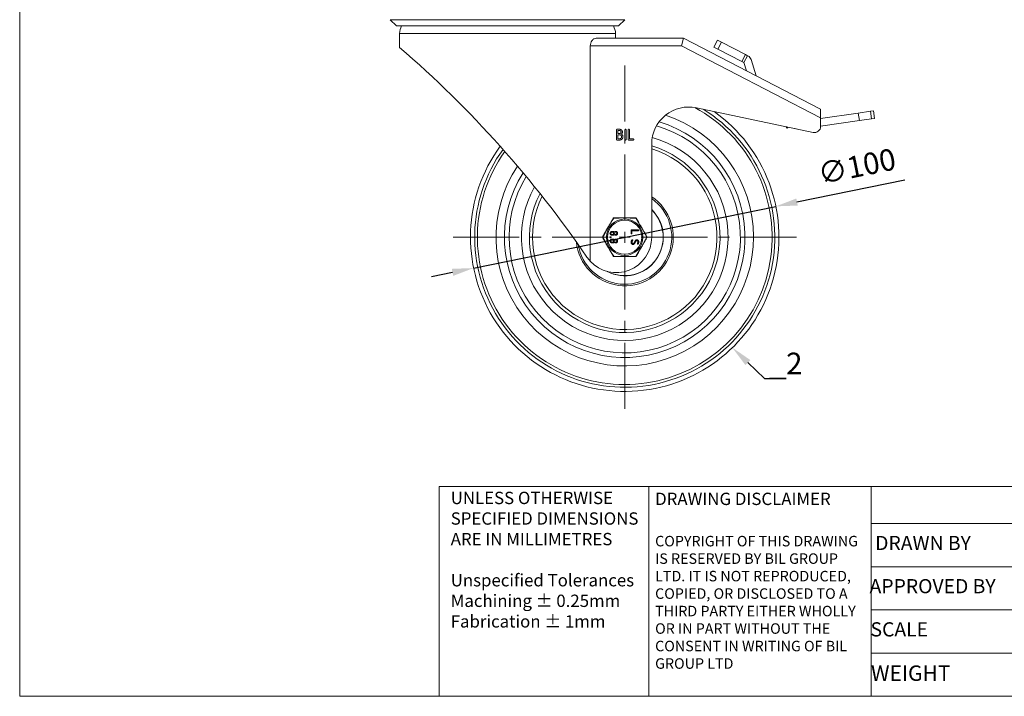
# Model space of a CAD drawing. Units: millimetres. Extents: x 10 to 287, y 10 to 200.
# Drawn here: x 10 to 170, y 10 to 120 of the extents above; entities that cross this region are included whole.
import ezdxf
from ezdxf import colors
from ezdxf.entities.mleader import LeaderData, LeaderLine
from ezdxf.math import Vec2, Vec3

# ---------------------------------------------------------------- set-up
doc = ezdxf.new("R2010")
doc.units = ezdxf.units.MM
doc.header["$LTSCALE"] = 0.75
doc.linetypes.add('CENTER2', pattern=[28.575, 19.05, -3.175, 3.175, -3.175])
for name, color, linetype, lineweight in [('FD_Dimensions', 7, 'Continuous', 13), ('Leaders', 7, 'Continuous', 13), ('Smart Centers', 7, 'CENTER2', 13), ('TITLEBLOCK', 7, 'Continuous', 18), ('Visible', 7, 'Continuous', 13), ('Visible Narrow', 7, 'Continuous', 13)]:
    doc.layers.add(name, color=color, linetype=linetype, lineweight=lineweight)
doc.styles.add('FusionTitle', font='arial.ttf')
doc.styles.get("Standard").update_dxf_attribs({"font": 'arial.ttf'})
doc.dimstyles.new('Dim-ISO-25', dxfattribs={"dimtxt": 3.5, "dimasz": 3.5, "dimexe": 2.1, "dimexo": 3, "dimgap": 1.4, "dimtad": 1, "dimdec": 4, "dimdsep": 46, "dimtxsty": 'Standard', "dimcen": 0, "dimadec": 4, "dimazin": 2, "dimtp": 0.1, "dimtm": 0.1, "dimtfac": 1, "dimtdec": 4, "dimtmove": 0, "dimatfit": 3, "dimfxl": 1, "dimarcsym": 0})

# ---------------------------------------------------------------- blocks, each defined once
blk = doc.blocks.new('BIL C&W DRAWING SHEET')
at = {"layer": 'TITLEBLOCK', "lineweight": 13}
for p, q in [((-209, 34), (-175, 34)), ((-175, 34), (-175, 0)), ((-175, 34), (-139, 34)), ((-77, 28), (-139, 28)), ((-77, 21), (-139, 21)), ((-77, 14), (-139, 14)), ((-77, 7), (-139, 7)), ((-139, 0), (-116, 0)), ((-209, 0), (-175, 0))]:
    blk.add_line(p, q, dxfattribs=at)
for points in [[(-277, 190), (0, 190), (0, 0), (-277, 0)], [(0, 0), (-209, 0), (-209, 34), (0, 34)], [(-209, 0), (-209, 0), (-209, 34), (-209, 34)], [(-209, 34), (-209, 34), (-209, 0), (-209, 0)], [(-175, 0), (-139, 0), (-139, 34), (-175, 34)], [(-139, 0), (-77, 0), (-77, 34), (-139, 34)], [(-77, 0), (-139, 0), (-139, 34), (-77, 34)], [(-77, 0), (-139, 0), (-139, 0), (-77, 0)]]:
    blk.add_lwpolyline(points, close=True, dxfattribs=at)
at = {"layer": 'TITLEBLOCK', "lineweight": 35, "attachment_point": 1, "style": 'FusionTitle'}
for s, width, heights, insert, char_height in [('UNLESS OTHERWISE SPECIFIED DIMENSIONS ARE IN MILLIMETRES\\P\\PUnspecified Tolerances\\PMachining %%P 0.25mm\\PFabrication %%P 1mm', 31, [34], (-207.13, 33.15), 2), ('DRAWING DISCLAIMER', 35, [0], (-174, 33), 2), ('COPYRIGHT OF THIS DRAWING IS RESERVED BY BIL GROUP LTD. IT IS NOT REPRODUCED, COPIED, OR DISCLOSED TO A THIRD PARTY EITHER WHOLLY OR IN PART WITHOUT THE CONSENT IN WRITING OF BIL GROUP LTD', 33, [0], (-174, 26), 1.7), ('{\\f8514oem|b0|i0|c0|p0; \\H1.04545x;DRAWN BY}', 23, [0], (-139, 26), 2.2), (' {\\f8514oem|b0|i0|c0|p0;\\H0.92x;APPROVED BY}', 26, [4.81], (-140, 19), 2.5), (' {\\f8514oem|b0|i0|c0|p0;\\H0.76667x;SCALE}', 23, [0], (-140, 12), 3), ('{\\f8514oem|b0|i0|c0|p0;WEIGHT}', 23, [0], (-139, 5), 2.5)]:
    blk.add_mtext_dynamic_manual_height_columns(s, width=width, gutter_width=17.5, heights=heights, dxfattribs=dict(at, insert=insert, char_height=char_height))
blk = doc.blocks.new('*U5')
at = {"layer": 'Smart Centers', "color": 0, "ltscale": 0.75, "transparency": 16777216}
for p, q in [((0, 2.68), (0, 27.82)), ((-27.82, 0), (-2.68, 0)), ((2.68, 0), (27.82, 0)), ((0, -27.82), (0, -2.68))]:
    blk.add_line(p, q, dxfattribs=at)
at = {"layer": 'Smart Centers', "color": 0, "linetype": 'Continuous', "ltscale": 0.75, "transparency": 16777216}
for p, q in [((-0.89, 0), (0.89, 0)), ((0, -0.89), (0, 0.89))]:
    blk.add_line(p, q, dxfattribs=at)
blk = doc.blocks.new('*D22')
at = {"layer": 'Defpoints', "color": 0, "transparency": 16777216}
for p in [(132.57, 89.41), (83.58, 79.41)]:
    blk.add_point(p, dxfattribs=at)
at = {"layer": 'FD_Dimensions', "color": 0, "lineweight": -2, "transparency": 16777216}
for p, q in [((153.47, 93.68), (136, 90.11)), ((83.58, 79.41), (132.57, 89.41)), ((80.15, 78.71), (76.73, 78.01))]:
    blk.add_line(p, q, dxfattribs=at)
at = {"layer": 'FD_Dimensions', "color": 0, "transparency": 16777216}
for points in [[(135.89, 90.68), (136.12, 89.54), (132.57, 89.41)], [(80.04, 79.28), (80.27, 78.14), (83.58, 79.41)]]:
    blk.add_solid(points, dxfattribs=at)
at = {"layer": 'FD_Dimensions', "color": 0, "transparency": 16777216, "insert": (145.79, 95.46), "char_height": 3.5, "attachment_point": 5, "rotation": 11.54}
blk.add_mtext('∅100', dxfattribs=at)

msp = doc.modelspace()

# ---------------------------------------------------------------- linework, layer by layer
at = {"layer": 'Visible', "extrusion": (0, 1, 0)}
for p, q in [((70.078177, 119.661489), (108.078177, 119.661489)), ((71.078177, 118.661489), (70.078177, 119.661489)), ((71.078177, 118.661489), (107.078177, 118.661489)), ((107.078177, 118.661489), (108.078177, 119.661489)), ((71.578177, 117.411489), (71.578177, 115.161489)), ((117.578177, 116.661489), (103.439583, 116.661489)), ((106.578177, 117.411489), (106.578177, 116.661489)), ((117.578177, 116.661489), (117.274241, 115.411489)), ((139.828177, 105.161489), (117.578177, 116.661489)), ((102.482933, 80.506102), (102.482933, 115.411489)), ((123.094106, 116.343322), (122.520167, 115.232874)), ((123.186435, 114.888511), (122.520167, 115.232874)), ((123.094106, 116.343322), (123.760375, 115.998958)), ((123.760375, 115.998958), (127.631158, 113.998329)), ((127.057218, 112.887881), (123.186435, 114.888511)), ((127.390353, 112.7157), (127.964292, 113.826147)), ((127.631158, 113.998329), (127.964292, 113.826147)), ((127.964292, 113.826147), (128.056284, 113.7786)), ((127.390353, 112.7157), (127.057218, 112.887881)), ((127.819559, 111.36819), (127.390353, 112.7157)), ((128.549966, 113.193737), (129.389969, 110.556517)), ((138.622166, 101.393466), (119.689239, 105.379345)), ((139.828177, 105.161489), (139.828177, 103.754399)), ((139.828177, 103.661489), (145.937116, 104.534195)), ((139.828177, 103.754399), (139.828177, 102.372015)), ((145.937116, 104.534195), (147.901675, 104.814846)), ((147.901675, 104.814846), (148.403177, 104.886489)), ((148.403177, 104.886489), (148.578177, 103.661489)), ((134.427262, 102.075966), (134.178176, 102.329042)), ((134.595194, 102.241249), (134.427262, 102.075966)), ((146.113893, 103.296758), (139.828177, 102.398798)), ((148.078452, 103.577409), (146.113893, 103.296758)), ((148.578177, 103.648798), (148.078452, 103.577409)), ((148.578177, 103.661489), (148.578177, 103.648798)), ((106.720586, 100.26094), (106.720586, 101.795232)), ((106.829309, 101.903086), (107.255508, 101.903086)), ((107.255508, 101.687406), (106.938005, 101.687406)), ((106.938005, 101.687406), (106.938005, 101.221163)), ((106.938005, 101.221163), (107.255508, 101.221163)), ((107.255508, 101.005483), (106.938005, 101.005483)), ((106.938005, 101.005483), (106.938005, 100.368766)), ((108.113284, 100.26094), (108.113284, 101.795232)), ((108.330703, 101.795232), (108.330703, 100.26094)), ((108.636632, 100.26094), (108.636632, 101.795232)), ((108.854051, 101.795232), (108.854051, 100.368766)), ((107.255508, 100.153086), (106.829309, 100.153086)), ((106.938005, 100.368766), (107.255508, 100.368766)), ((109.427251, 100.153086), (108.745355, 100.153086)), ((108.854051, 100.368766), (109.450723, 100.368766)), ((109.450723, 100.368766), (109.438987, 100.357465)), ((112.453177, 99.508046), (112.453177, 84.411489)), ((106.106691, 84.871269), (105.984923, 84.871269)), ((105.984924, 85.358357), (106.106691, 85.358357)), ((105.984924, 85.203058), (106.106691, 85.203058)), ((106.106691, 84.71597), (105.984924, 84.71597)), ((106.332566, 85.265756), (106.350117, 85.246004)), ((106.367651, 84.808824), (106.350112, 84.82857)), ((109.099522, 85.042015), (109.099522, 85.529083)), ((109.176561, 85.606743), (110.272484, 85.606743)), ((109.25358, 85.025249), (109.245507, 85.033632)), ((110.272484, 85.451443), (109.25358, 85.451443)), ((109.25358, 85.451443), (109.25358, 85.025249)), ((105.741389, 84.487766), (105.802263, 84.487766)), ((105.802263, 84.332467), (105.741389, 84.332467)), ((106.106691, 83.626858), (105.984923, 83.626858)), ((105.984924, 84.113946), (106.106691, 84.113946)), ((105.984924, 83.958647), (106.106691, 83.958647)), ((106.106691, 83.471559), (105.984924, 83.471559)), ((106.332566, 84.021345), (106.350117, 84.001593)), ((106.367651, 83.564412), (106.350112, 83.584159)), ((109.567127, 83.468435), (109.77354, 83.822927)), ((109.879899, 83.742532), (109.707795, 83.412897))]:
    msp.add_line(p, q, dxfattribs=at)
at = {"layer": 'Visible', "extrusion": (1.22465e-16, 0, -1)}
for centre in [(-106.594394, 85.037159), (-106.594394, 83.792748)]:
    msp.add_circle(centre, 0.1659, dxfattribs=at)
for centre, radius, start, end in [((-74.078177, 117.411489), 2.5, 0, 30), ((-104.078177, 117.411489), 2.5, 150, 180), ((42.358852, -17.22403), 174.664169, 130.71679128, 145.70823835), ((-127.597133, 112.890242), 1, 117.33235949, 162.33235949), ((-108.078177, 84.411489), 25, 125.48279986, 36.13294536), ((-108.078177, 84.411489), 19.5, 106.59282978, 32.36513206), ((-108.078177, 84.411489), 18.75, 105.91571238, 31.62558382), ((-108.078177, 84.411489), 18.75, 105.91571238, 31.62558382), ((-138.828177, 102.372015), 1, 180, 281.88865804), ((-108.078177, 84.411489), 16.75, 105.46727383, 29.24309097), ((-136.295138, 103.914384), 2, 275.46705645, 288.31025963), ((-108.078177, 84.411489), 7.625, 125.01357438, 350.84001062), ((-108.078177, 84.411489), 6.25, 134.427004, 297.32846107), ((-108.078177, 84.411489), 6.225, 134.65298799, 296.27732188), ((-106.331692, 87.436489), 0.125, 30.0064343, 89.99421853), ((-109.824661, 87.436489), 0.125, 90.00578064, 149.9996262), ((-105.985255, 85.037164), 0.321194, 270.05906836, 89.94093164), ((-105.984175, 85.037164), 0.165896, 269.7414542, 90.25862357), ((-106.108993, 85.04219), 0.316175, 89.58285211, 135.00103501), ((-106.107322, 85.037164), 0.165896, 89.78184413, 270.21822149), ((-106.107954, 85.034056), 0.318089, 225.06913647, 270.22753689), ((-106.593477, 85.037289), 0.321238, 45.32319846, 314.66706771), ((-104.585207, 84.411489), 0.125, 330.00057482, 29.99373608), ((-105.985255, 83.792752), 0.321194, 270.05906836, 89.94093164), ((-105.984175, 83.792752), 0.165896, 269.7414542, 90.25862357), ((-106.108993, 83.797779), 0.316175, 89.58285211, 135.00103501), ((-106.107322, 83.792752), 0.165896, 89.78184413, 270.21822149), ((-106.107954, 83.789645), 0.318089, 225.06913647, 270.22753689), ((-106.593477, 83.792878), 0.321238, 45.32319846, 314.66706771), ((-111.571146, 84.411489), 0.125, 150.00057482, 209.99373608), ((-106.703177, 84.411489), 5.75, 317.21901985, 325.84241834), ((-106.331692, 81.386489), 0.125, 270.00578064, 329.9996262), ((-109.824661, 81.386489), 0.125, 210.0064343, 269.99421853)]:
    msp.add_arc(centre, radius, start, end, dxfattribs=at)
at = {"layer": 'Visible'}
for centre, radius, start, end in [((118.453177, 99.508046), 6, 78.11134196, 180), ((108.151978, 83.210343), 2.421856, 138.07348859, 138.6971305), ((104.363736, 87.026521), 2.667574, 318.12816037, 318.69426645), ((106.703177, 84.411489), 5.75, 222.78098015, 0), ((108.151978, 81.965931), 2.421856, 138.07348859, 138.6971305), ((104.363736, 85.782109), 2.667574, 318.12816037, 318.69426645)]:
    msp.add_arc(centre, radius, start, end, dxfattribs=at)
for points, degree, knots in [([(102.482933, 115.411489), (102.482933, 115.568029), (102.509316, 115.730824), (102.606473, 116.023247), (102.676743, 116.153158), (102.845212, 116.38386), (102.960493, 116.489179), (103.200991, 116.628061), (103.326134, 116.661489), (103.439583, 116.661489)], 3, [0, 0, 0, 0, 0.09392382908, 0.09392382908, 0.18784765817, 0.18784765817, 0.30696917506, 0.30696917506, 0.42609069195, 0.42609069195, 0.42609069195, 0.42609069195]), ([(107.255508, 101.903086), (107.348392, 101.903086), (107.51327, 101.832397), (107.634734, 101.710933), (107.705179, 101.546599), (107.705179, 101.346866), (107.615255, 101.167046), (107.546631, 101.125643)], 2, [0, 0, 0, 1, 2, 3, 4, 5.1636256622, 6.3272513243, 6.3272513243, 6.3272513243]), ([(107.255508, 101.221163), (107.303675, 101.221163), (107.387676, 101.257812), (107.450459, 101.320595), (107.487733, 101.406036), (107.487733, 101.50218), (107.450432, 101.587621), (107.387703, 101.65035), (107.30286, 101.687406), (107.255508, 101.687406)], 2, [0, 0, 0, 1, 2, 3, 4, 4.9926801802, 5.9853603604, 6.9780405405, 7.9707207207, 7.9707207207, 7.9707207207]), ([(107.546631, 101.125643), (107.651659, 101.07101), (107.790402, 100.830798), (107.790402, 100.577356), (107.706347, 100.382377), (107.56103, 100.23706), (107.366295, 100.153086), (107.255508, 100.153086)], 2, [0, 0, 0, 1, 2, 2.764183056, 3.528366112, 4.2925491679, 5.0567322239, 5.0567322239, 5.0567322239]), ([(107.255508, 100.368766), (107.320682, 100.368766), (107.435436, 100.41908), (107.522072, 100.505716), (107.572983, 100.621828), (107.572983, 100.752041), (107.522072, 100.86818), (107.435409, 100.954843), (107.319867, 101.005483), (107.255508, 101.005483)], 2, [0, 0, 0, 1, 2, 3, 4, 4.9937603993, 5.9875207987, 6.981281198, 7.9750415973, 7.9750415973, 7.9750415973]), ([(108.636632, 101.795232), (108.636632, 101.84033), (108.699388, 101.903086), (108.790969, 101.903086), (108.854051, 101.839977), (108.854051, 101.795232)], 2, [0, 0, 0, 1, 2, 2.9923167849, 3.9846335697, 3.9846335697, 3.9846335697]), ([(108.330703, 100.26094), (108.330703, 100.215842), (108.267974, 100.153086), (108.175687, 100.153086), (108.113284, 100.215489), (108.113284, 100.26094)], 2, [0, 0, 0, 1, 2, 3.0076832151, 4.0153664303, 4.0153664303, 4.0153664303]), ([(109.438987, 100.357465), (109.472864, 100.368766), (109.535974, 100.305657), (109.535974, 100.215842), (109.473218, 100.153086), (109.427251, 100.153086)], 2, [0, 0, 0, 1, 2, 3.0085054678, 4.0170109356, 4.0170109356, 4.0170109356]), ([(106.223444, 87.498998), (106.220211, 87.493399), (106.216974, 87.487792), (106.213735, 87.482181), (106.16776, 87.402551), (106.121262, 87.322014), (106.074229, 87.24055), (106.008357, 87.126457), (105.941445, 87.010561), (105.873395, 86.892695), (105.823154, 86.805675), (105.772193, 86.717409), (105.72072, 86.628255), (105.684551, 86.565607), (105.648145, 86.502552), (105.611565, 86.439192), (105.57154, 86.369868), (105.531269, 86.300115), (105.490835, 86.230082), (105.46107, 86.178528), (105.431227, 86.126838), (105.401361, 86.075108), (105.382694, 86.042777), (105.364022, 86.010436), (105.34536, 85.978112), (105.296838, 85.89407), (105.248254, 85.80992), (105.199918, 85.726199), (105.196689, 85.720606), (105.19346, 85.715014), (105.190233, 85.709424), (105.154817, 85.648082), (105.119545, 85.586988), (105.084447, 85.526198), (105.046151, 85.459868), (105.008066, 85.393903), (104.970239, 85.328384), (104.952197, 85.297133), (104.934219, 85.265994), (104.916311, 85.234977), (104.814076, 85.057901), (104.714556, 84.885527), (104.61726, 84.717007), (104.609669, 84.703858), (104.602091, 84.690733), (104.594527, 84.677631), (104.554956, 84.609092), (104.515763, 84.541208), (104.476951, 84.473983)], 3, [-0.0082006991357, -0.0082006991357, -0.0082006991357, -0.0082006991357, -0.0081575582835, -0.0081575582835, -0.0081575582835, -0.007545351492, -0.007545351492, -0.007545351492, -0.0066879338014, -0.0066879338014, -0.0066879338014, -0.0060549116911, -0.0060549116911, -0.0060549116911, -0.005610089171, -0.005610089171, -0.005610089171, -0.0051233868155, -0.0051233868155, -0.0051233868155, -0.0047651112109, -0.0047651112109, -0.0047651112109, -0.0045411837683, -0.0045411837683, -0.0045411837683, -0.0039589807211, -0.0039589807211, -0.0039589807211, -0.0039200826952, -0.0039200826952, -0.0039200826952, -0.0034932182833, -0.0034932182833, -0.0034932182833, -0.0030274558455, -0.0030274558455, -0.0030274558455, -0.0028053001345, -0.0028053001345, -0.0028053001345, -0.0015370160447, -0.0015370160447, -0.0015370160447, -0.0014380577419, -0.0014380577419, -0.0014380577419, -0.0009203715077, -0.0009203715077, -0.0009203715077, -0.0009203715077]), ([(109.824671, 87.561489), (109.814623, 87.561489), (109.804559, 87.561489), (109.794482, 87.561489), (109.691674, 87.561489), (109.587546, 87.561489), (109.482059, 87.561489), (109.363789, 87.561489), (109.243816, 87.561489), (109.121921, 87.561489), (109.016107, 87.561489), (108.908773, 87.561489), (108.800331, 87.561489), (108.727404, 87.561489), (108.654033, 87.561489), (108.580286, 87.561489), (108.553153, 87.561489), (108.525962, 87.561489), (108.498733, 87.561489), (108.48896, 87.561489), (108.479178, 87.561489), (108.469391, 87.561489), (108.432336, 87.561489), (108.395197, 87.561489), (108.35798, 87.561489), (108.31146, 87.561489), (108.264837, 87.561489), (108.21818, 87.561489), (108.171523, 87.561489), (108.124832, 87.561489), (108.078177, 87.561489), (108.031521, 87.561489), (107.98483, 87.561489), (107.938173, 87.561489), (107.891516, 87.561489), (107.844893, 87.561489), (107.798373, 87.561489), (107.761156, 87.561489), (107.724017, 87.561489), (107.686962, 87.561489), (107.677175, 87.561489), (107.667394, 87.561489), (107.65762, 87.561489), (107.63964, 87.561489), (107.621678, 87.561489), (107.603739, 87.561489), (107.520669, 87.561489), (107.438065, 87.561489), (107.356022, 87.561489), (107.24758, 87.561489), (107.140246, 87.561489), (107.034432, 87.561489), (106.912537, 87.561489), (106.792564, 87.561489), (106.674294, 87.561489), (106.603969, 87.561489), (106.53425, 87.561489), (106.465122, 87.561489), (106.430559, 87.561489), (106.396141, 87.561489), (106.361872, 87.561489), (106.351794, 87.561489), (106.341731, 87.561489), (106.331683, 87.561489)], 3, [-0.0080072676914, -0.0080072676914, -0.0080072676914, -0.0080072676914, -0.0079401926076, -0.0079401926076, -0.0079401926076, -0.0072558833791, -0.0072558833791, -0.0072558833791, -0.0064886452749, -0.0064886452749, -0.0064886452749, -0.0058226224647, -0.0058226224647, -0.0058226224647, -0.0053747284289, -0.0053747284289, -0.0053747284289, -0.0052099343605, -0.0052099343605, -0.0052099343605, -0.0051507814111, -0.0051507814111, -0.0051507814111, -0.0049268343932, -0.0049268343932, -0.0049268343932, -0.0046469006208, -0.0046469006208, -0.0046469006208, -0.0043669668485, -0.0043669668485, -0.0043669668485, -0.0040870330762, -0.0040870330762, -0.0040870330762, -0.0038070993038, -0.0038070993038, -0.0038070993038, -0.003583152286, -0.003583152286, -0.003583152286, -0.0035240011246, -0.0035240011246, -0.0035240011246, -0.0034151920225, -0.0034151920225, -0.0034151920225, -0.0029113112323, -0.0029113112323, -0.0029113112323, -0.0022452884266, -0.0022452884266, -0.0022452884266, -0.001478050318, -0.001478050318, -0.001478050318, -0.0010218441708, -0.0010218441708, -0.0010218441708, -0.0007937410972, -0.0007937410972, -0.0007937410972, -0.0007266660271, -0.0007266660271, -0.0007266660271, -0.0007266660271]), ([(111.6794, 84.473987), (111.640586, 84.541215), (111.601397, 84.609093), (111.561826, 84.677631), (111.554262, 84.690733), (111.546684, 84.703858), (111.539093, 84.717007), (111.441797, 84.885527), (111.342277, 85.057901), (111.240042, 85.234977), (111.222134, 85.265994), (111.204156, 85.297133), (111.186114, 85.328384), (111.148287, 85.393903), (111.110202, 85.459868), (111.071906, 85.526198), (111.036809, 85.586988), (111.001536, 85.648082), (110.96612, 85.709424), (110.962893, 85.715014), (110.959664, 85.720606), (110.956435, 85.726199), (110.908099, 85.80992), (110.859515, 85.89407), (110.810993, 85.978112), (110.792331, 86.010436), (110.773659, 86.042777), (110.754992, 86.075108), (110.725126, 86.126838), (110.695283, 86.178528), (110.665518, 86.230082), (110.625084, 86.300115), (110.584813, 86.369868), (110.544788, 86.439192), (110.508208, 86.502552), (110.471802, 86.565607), (110.435633, 86.628255), (110.38416, 86.717409), (110.333199, 86.805675), (110.282958, 86.892695), (110.214908, 87.010561), (110.147996, 87.126457), (110.082124, 87.24055), (110.050769, 87.294859), (110.019653, 87.348753), (109.988772, 87.402241), (109.970066, 87.43464), (109.951449, 87.466886), (109.932913, 87.498991)], 3, [-0.0081620035956, -0.0081620035956, -0.0081620035956, -0.0081620035956, -0.0076443101505, -0.0076443101505, -0.0076443101505, -0.0075453515388, -0.0075453515388, -0.0075453515388, -0.0062770674001, -0.0062770674001, -0.0062770674001, -0.0060549117286, -0.0060549117286, -0.0060549117286, -0.005589149288, -0.005589149288, -0.005589149288, -0.0051622848554, -0.0051622848554, -0.0051622848554, -0.0051233868473, -0.0051233868473, -0.0051233868473, -0.0045411837965, -0.0045411837965, -0.0045411837965, -0.0043172563298, -0.0043172563298, -0.0043172563298, -0.0039589807457, -0.0039589807457, -0.0039589807457, -0.0034722783873, -0.0034722783873, -0.0034722783873, -0.0030274558643, -0.0030274558643, -0.0030274558643, -0.0023944336246, -0.0023944336246, -0.0023944336246, -0.0015370160542, -0.0015370160542, -0.0015370160542, -0.0011288782241, -0.0011288782241, -0.0011288782241, -0.0008816518803, -0.0008816518803, -0.0008816518803, -0.0008816518803]), ([(109.245507, 85.033632), (109.25358, 85.009434), (109.208502, 84.964356), (109.144348, 84.964356), (109.099522, 85.009181), (109.099522, 85.042015)], 2, [0, 0, 0, 1, 2, 3.0085054678, 4.0170109356, 4.0170109356, 4.0170109356]), ([(110.272484, 85.606743), (110.304697, 85.606743), (110.349522, 85.561917), (110.349522, 85.496502), (110.304444, 85.451443), (110.272484, 85.451443)], 2, [0, 0, 0, 1, 2, 2.9923167849, 3.9846335697, 3.9846335697, 3.9846335697]), ([(104.476953, 84.348991), (104.515767, 84.281763), (104.554957, 84.213885), (104.594527, 84.145347), (104.602091, 84.132246), (104.609669, 84.119121), (104.61726, 84.105972), (104.714556, 83.937451), (104.814076, 83.765077), (104.916311, 83.588001), (104.934219, 83.556984), (104.952197, 83.525845), (104.970239, 83.494594), (105.008066, 83.429076), (105.046151, 83.363111), (105.084447, 83.296781), (105.119545, 83.23599), (105.154817, 83.174897), (105.190233, 83.113554), (105.19346, 83.107964), (105.196689, 83.102373), (105.199918, 83.096779), (105.248254, 83.013058), (105.296838, 82.928908), (105.34536, 82.844867), (105.364022, 82.812542), (105.382694, 82.780202), (105.401361, 82.74787), (105.431227, 82.696141), (105.46107, 82.64445), (105.490835, 82.592896), (105.531269, 82.522863), (105.57154, 82.45311), (105.611565, 82.383786), (105.648145, 82.320427), (105.684551, 82.257371), (105.72072, 82.194723), (105.772193, 82.10557), (105.823154, 82.017303), (105.873395, 81.930284), (105.941445, 81.812417), (106.008357, 81.696521), (106.074229, 81.582428), (106.105584, 81.528119), (106.1367, 81.474225), (106.167581, 81.420738), (106.186287, 81.388338), (106.204904, 81.356092), (106.22344, 81.323988)], 3, [-0.0081620035393, -0.0081620035393, -0.0081620035393, -0.0081620035393, -0.0076443101794, -0.0076443101794, -0.0076443101794, -0.007545351492, -0.007545351492, -0.007545351492, -0.0062770674006, -0.0062770674006, -0.0062770674006, -0.0060549116911, -0.0060549116911, -0.0060549116911, -0.0055891492534, -0.0055891492534, -0.0055891492534, -0.0051622848395, -0.0051622848395, -0.0051622848395, -0.0051233868156, -0.0051233868156, -0.0051233868156, -0.0045411837684, -0.0045411837684, -0.0045411837684, -0.0043172563198, -0.0043172563198, -0.0043172563198, -0.0039589807211, -0.0039589807211, -0.0039589807211, -0.0034722783833, -0.0034722783833, -0.0034722783833, -0.0030274558456, -0.0030274558456, -0.0030274558456, -0.0023944337178, -0.0023944337178, -0.0023944337178, -0.0015370160447, -0.0015370160447, -0.0015370160447, -0.0011288781912, -0.0011288781912, -0.0011288781912, -0.000881651824, -0.000881651824, -0.000881651824, -0.000881651824]), ([(105.741389, 84.332467), (105.709177, 84.332467), (105.664351, 84.377273), (105.664351, 84.443192), (105.708925, 84.487766), (105.741389, 84.487766)], 2, [0, 0, 0, 1, 2, 3.0076832151, 4.0153664303, 4.0153664303, 4.0153664303]), ([(105.802263, 84.487766), (105.834476, 84.487766), (105.879301, 84.44294), (105.879301, 84.377525), (105.834223, 84.332467), (105.802263, 84.332467)], 2, [0, 0, 0, 1, 2, 2.9923167849, 3.9846335697, 3.9846335697, 3.9846335697]), ([(109.192958, 83.319461), (109.148229, 83.36419), (109.099522, 83.480815), (109.099522, 83.658411), (109.169303, 83.866511), (109.234563, 83.95593)], 2, [4.7336975671, 4.7336975671, 4.7336975671, 5.8202254651, 6.906753363, 8.7449029127, 10.5830524624, 10.5830524624, 10.5830524624]), ([(109.598195, 83.296253), (109.511881, 83.225599), (109.354816, 83.225599), (109.238075, 83.274325), (109.192958, 83.319461)], 2, [1, 1, 1, 2.541315194, 3.6375063805, 4.7336975671, 4.7336975671, 4.7336975671]), ([(109.361453, 83.867966), (109.25358, 83.721749), (109.25358, 83.512368), (109.279757, 83.452367), (109.324602, 83.407522), (109.385651, 83.380898), (109.467696, 83.380898), (109.546849, 83.429954), (109.567127, 83.468435)], 2, [13.203795346, 13.203795346, 13.203795346, 17.5851088184, 18.4471818109, 19.3092548034, 20.1713277958, 21.0334007883, 22.2247613801, 23.416121972, 23.416121972, 23.416121972]), ([(109.85085, 83.931615), (109.936504, 83.989753), (110.094597, 83.989753), (110.210718, 83.94126), (110.300563, 83.851414), (110.349522, 83.734188), (110.349522, 83.494166), (110.283758, 83.341933)], 2, [1, 1, 1, 2.3039790035, 3.2299573765, 4.1559357495, 5.0739487171, 5.9919616847, 8.4314006381, 8.4314006381, 8.4314006381]), ([(110.139443, 83.370497), (110.195465, 83.527698), (110.195465, 83.702635), (110.168997, 83.763256), (110.124171, 83.808082), (110.063724, 83.834454), (109.981019, 83.834454), (109.901866, 83.784272), (109.879899, 83.742532)], 2, [5.6239306448, 5.6239306448, 5.6239306448, 31.7762060154, 38.1026139987, 44.429021982, 50.7554299653, 57.0818379486, 65.8018310953, 74.5218242419, 74.5218242419, 74.5218242419]), ([(109.932909, 81.32398), (109.936142, 81.329579), (109.939379, 81.335186), (109.942618, 81.340797), (109.988593, 81.420428), (110.035091, 81.500965), (110.082124, 81.582428), (110.147996, 81.696521), (110.214908, 81.812417), (110.282959, 81.930284), (110.333199, 82.017303), (110.38416, 82.10557), (110.435633, 82.194723), (110.471802, 82.257371), (110.508208, 82.320427), (110.544788, 82.383786), (110.584813, 82.45311), (110.625084, 82.522863), (110.665518, 82.592896), (110.695283, 82.64445), (110.725126, 82.696141), (110.754992, 82.74787), (110.773659, 82.780202), (110.792331, 82.812542), (110.810993, 82.844867), (110.859515, 82.928908), (110.908099, 83.013058), (110.956435, 83.096779), (110.959664, 83.102373), (110.962893, 83.107964), (110.96612, 83.113554), (111.001536, 83.174897), (111.036809, 83.23599), (111.071906, 83.296781), (111.110202, 83.363111), (111.148287, 83.429076), (111.186114, 83.494594), (111.204156, 83.525845), (111.222134, 83.556984), (111.240042, 83.588001), (111.342277, 83.765077), (111.441797, 83.937451), (111.539093, 84.105972), (111.546684, 84.119121), (111.554262, 84.132246), (111.561826, 84.145347), (111.601397, 84.213887), (111.64059, 84.28177), (111.679404, 84.348998)], 3, [-0.0082006991357, -0.0082006991357, -0.0082006991357, -0.0082006991357, -0.0081575582864, -0.0081575582864, -0.0081575582864, -0.0075453515037, -0.0075453515037, -0.0075453515037, -0.0066879338664, -0.0066879338664, -0.0066879338664, -0.0060549117005, -0.0060549117005, -0.0060549117005, -0.0056100891941, -0.0056100891941, -0.0056100891941, -0.0051233868235, -0.0051233868235, -0.0051233868235, -0.0047651112313, -0.0047651112313, -0.0047651112313, -0.0045411837754, -0.0045411837754, -0.0045411837754, -0.0039589807272, -0.0039589807272, -0.0039589807272, -0.003920082713, -0.003920082713, -0.003920082713, -0.0034932182887, -0.0034932182887, -0.0034932182887, -0.0030274558502, -0.0030274558502, -0.0030274558502, -0.0028053001596, -0.0028053001596, -0.0028053001596, -0.001537016047, -0.001537016047, -0.001537016047, -0.0014380577798, -0.0014380577798, -0.0014380577798, -0.0009203715077, -0.0009203715077, -0.0009203715077, -0.0009203715077]), ([(106.331683, 81.261489), (106.341731, 81.261489), (106.351794, 81.261489), (106.361872, 81.261489), (106.464679, 81.261489), (106.568807, 81.261489), (106.674294, 81.261489), (106.792564, 81.261489), (106.912537, 81.261489), (107.034432, 81.261489), (107.140246, 81.261489), (107.24758, 81.261489), (107.356022, 81.261489), (107.428949, 81.261489), (107.50232, 81.261489), (107.576067, 81.261489), (107.6032, 81.261489), (107.630391, 81.261489), (107.65762, 81.261489), (107.667394, 81.261489), (107.677175, 81.261489), (107.686962, 81.261489), (107.724017, 81.261489), (107.761156, 81.261489), (107.798373, 81.261489), (107.844893, 81.261489), (107.891516, 81.261489), (107.938173, 81.261489), (107.98483, 81.261489), (108.031521, 81.261489), (108.078177, 81.261489), (108.124832, 81.261489), (108.171523, 81.261489), (108.21818, 81.261489), (108.264837, 81.261489), (108.31146, 81.261489), (108.35798, 81.261489), (108.395197, 81.261489), (108.432336, 81.261489), (108.469391, 81.261489), (108.479178, 81.261489), (108.488959, 81.261489), (108.498733, 81.261489), (108.516713, 81.261489), (108.534675, 81.261489), (108.552614, 81.261489), (108.635684, 81.261489), (108.718288, 81.261489), (108.800331, 81.261489), (108.908773, 81.261489), (109.016107, 81.261489), (109.121921, 81.261489), (109.243816, 81.261489), (109.363789, 81.261489), (109.482059, 81.261489), (109.552384, 81.261489), (109.622103, 81.261489), (109.691231, 81.261489), (109.725794, 81.261489), (109.760212, 81.261489), (109.794482, 81.261489), (109.804559, 81.261489), (109.814623, 81.261489), (109.824671, 81.261489)], 3, [-0.0080072676659, -0.0080072676659, -0.0080072676659, -0.0080072676659, -0.0079401925885, -0.0079401925885, -0.0079401925885, -0.0072558833791, -0.0072558833791, -0.0072558833791, -0.0064886452704, -0.0064886452704, -0.0064886452704, -0.0058226224647, -0.0058226224647, -0.0058226224647, -0.0053747284289, -0.0053747284289, -0.0053747284289, -0.0052099343549, -0.0052099343549, -0.0052099343549, -0.0051507814111, -0.0051507814111, -0.0051507814111, -0.0049268343932, -0.0049268343932, -0.0049268343932, -0.0046469006208, -0.0046469006208, -0.0046469006208, -0.0043669668485, -0.0043669668485, -0.0043669668485, -0.0040870330762, -0.0040870330762, -0.0040870330762, -0.0038070993038, -0.0038070993038, -0.0038070993038, -0.003583152286, -0.003583152286, -0.003583152286, -0.003524001119, -0.003524001119, -0.003524001119, -0.0034151920225, -0.0034151920225, -0.0034151920225, -0.0029113112323, -0.0029113112323, -0.0029113112323, -0.0022452884221, -0.0022452884221, -0.0022452884221, -0.001478050318, -0.001478050318, -0.001478050318, -0.0010218441581, -0.0010218441581, -0.0010218441581, -0.0007937410781, -0.0007937410781, -0.0007937410781, -0.0007266660015, -0.0007266660015, -0.0007266660015, -0.0007266660015])]:
    msp.add_open_spline(points, degree=degree, knots=knots, dxfattribs=at)
for points in [[(106.720586, 101.795232), (106.720586, 101.84033), (106.783342, 101.903086), (106.829309, 101.903086)], [(108.113284, 101.795232), (108.113284, 101.84033), (108.17604, 101.903086), (108.222007, 101.903086)], [(108.222007, 101.903086), (108.26762, 101.903086), (108.330703, 101.839977), (108.330703, 101.795232)], [(106.829309, 100.153086), (106.782989, 100.153086), (106.720586, 100.215489), (106.720586, 100.26094)], [(108.745355, 100.153086), (108.699035, 100.153086), (108.636632, 100.215489), (108.636632, 100.26094)], [(109.099522, 85.529083), (109.099522, 85.562169), (109.144096, 85.606743), (109.176561, 85.606743)], [(109.234563, 83.95593), (109.25519, 83.985154), (109.318063, 83.993401), (109.341659, 83.976266)], [(109.341659, 83.976266), (109.370398, 83.955988), (109.379014, 83.891932), (109.361453, 83.867966)], [(109.707795, 83.412897), (109.665938, 83.321712), (109.598195, 83.296253)], [(109.77354, 83.822927), (109.78167, 83.892669), (109.85085, 83.931615)], [(110.190827, 83.291343), (110.151687, 83.304927), (110.129701, 83.364268), (110.139443, 83.370497)], [(110.283758, 83.341933), (110.269981, 83.303685), (110.211513, 83.281602), (110.190827, 83.291343)]]:
    msp.add_open_spline(points, degree=2, dxfattribs=at)
at = {"layer": 'Visible Narrow', "extrusion": (0, 1, 0)}
for p, q in [((106.578177, 117.411489), (71.578177, 117.411489)), ((102.482933, 115.411489), (117.274241, 115.411489)), ((117.274241, 115.411489), (139.828177, 103.754399)), ((123.186435, 114.888511), (123.760375, 115.998958)), ((127.631158, 113.998329), (127.057218, 112.887881)), ((145.937116, 104.534195), (146.113893, 103.296758)), ((148.078452, 103.577409), (147.901675, 104.814846))]:
    msp.add_line(p, q, dxfattribs=at)
at = {"layer": 'Visible Narrow'}
msp.add_circle((108.078177, 84.411489), 2.947969, dxfattribs=at)
at = {"layer": 'Visible Narrow', "extrusion": (1.22465e-16, 0, -1)}
msp.add_circle((-108.078177, 84.411489), 2.772636, dxfattribs=at)
for centre, radius, start, end in [((-108.078177, 84.411489), 23.886866, 118.37881607, 35.55147186), ((-108.078177, 84.411489), 24.324656, 121.52466164, 35.78881542), ((-108.078177, 84.411489), 20.867445, 108.52990176, 33.54414358), ((-108.078177, 84.411489), 15.450137, 106.44943297, 27.27841586), ((-108.078177, 84.411489), 14.958333, 107.00643508, 26.42429544), ((-108.078177, 84.411489), 7.875, 123.7489886, 354.34779137), ((-224.72095, 17.070436), 137.798535, 29.25461043, 30.74345678), ((-108.078177, -51.162285), 138.686176, 89.26034115, 90.73965885), ((8.564597, 17.070437), 137.798535, 149.25654322, 150.74538957), ((-224.72095, 151.752542), 137.798535, 329.25654322, 330.74538957), ((8.564597, 151.752542), 137.798535, 209.25461043, 210.74345678), ((-108.078177, 219.985263), 138.686176, 269.26034115, 270.73965885)]:
    msp.add_arc(centre, radius, start, end, dxfattribs=at)
at = {"layer": 'Visible Narrow', "extrusion": (1.22465e-16, -6.16298e-33, -1)}
for centre, major_axis, ratio, start_param, end_param in [((106.331692, 87.436489), (-0.108253, 0.0625), 0.4414097662, 0.0001272093, 0.9180518579), ((104.585207, 84.411489), (0.108253, 0.0625), 0.441409764, 3.1416153801, 4.0596444184), ((111.571146, 84.411489), (0.108253, 0.0625), 0.441409764, 0.0000227266, 0.9180517648)]:
    msp.add_ellipse(centre, major_axis=major_axis, ratio=ratio, start_param=start_param, end_param=end_param, dxfattribs=at)
at = {"layer": 'Visible Narrow', "extrusion": (1.22465e-16, 1.75162e-46, -1)}
msp.add_ellipse((106.331692, 87.436489), major_axis=(0, 0.125), ratio=0.4414096732, start_param=-0.918051783, end_param=-0.0001142272, dxfattribs=at)
at = {"layer": 'Visible Narrow', "extrusion": (1.22465e-16, 0, -1)}
for centre, major_axis, ratio, start_param, end_param in [((109.824661, 87.436489), (0, 0.125), 0.4414096732, 0.0001142601, 0.9180517825), ((109.824661, 87.436489), (0.108253, 0.0625), 0.4414097662, -0.9180518578, -0.0000148096), ((104.585207, 84.411489), (-0.108253, 0.0625), 0.441409764, -0.9180517653, -0.0001238332), ((111.571146, 84.411489), (-0.108253, 0.0625), 0.441409764, 2.2235408883, 3.1414688204), ((106.331692, 81.386489), (0.108253, 0.0625), 0.4414097662, 2.2235407958, 3.1415778441), ((106.331692, 81.386489), (0, 0.125), 0.4414096732, 3.1417069137, 4.0596444361), ((109.824661, 81.386489), (0, 0.125), 0.4414096732, 2.2235408705, 3.1414784263), ((109.824661, 81.386489), (-0.108253, 0.0625), 0.4414097662, 3.1417198629, 4.0596445115)]:
    msp.add_ellipse(centre, major_axis=major_axis, ratio=ratio, start_param=start_param, end_param=end_param, dxfattribs=at)

# ---------------------------------------------------------------- block references
at = {"layer": 'Smart Centers', "ltscale": 0.75}
msp.add_blockref('*U5', (108.078177, 84.411489), dxfattribs=at)
at = {"layer": 'TITLEBLOCK'}
msp.add_blockref('BIL C&W DRAWING SHEET', (287, 10), dxfattribs=at)

# ---------------------------------------------------------------- dimensions: what is measured, and where the dimension line sits
at = {"layer": 'FD_Dimensions'}
dim = msp.add_diameter_dim_2p(p1=(83.583542, 79.410203), p2=(132.572811, 89.412775), dimstyle='Dim-ISO-25', override={"dimlfac": 2}, dxfattribs=at)
dim.commit()
dim.dimension.update_dxf_attribs({"geometry": '*D22', "text_midpoint": (146.450977, 92.246403), "dimtype": 163})

# ---------------------------------------------------------------- leaders
at = {"layer": 'Leaders'}
ml = msp.add_multileader_mtext('Standard', dxfattribs=at)
ml.set_content('2', color=256)
ml.set_leader_properties()
ml.build(insert=Vec2(0, 0))
ml.multileader.update_dxf_attribs({"text_left_attachment_type": 5, "text_right_attachment_type": 5, "dogleg_length": 3.5, "arrow_head_size": 3.5})
ctx = ml.context
ctx.base_point, ctx.char_height, ctx.arrow_head_size, ctx.landing_gap_size, ctx.plane_origin = Vec3(134.24204, 61.483243), 3.5, 3.5, 0, Vec3(125.524899, 66.505851)
ctx.left_attachment, ctx.right_attachment = 5, 5
notes = []
notes.append((ctx, [(0, (1, 1, 0), (130.74204, 61.483243), (1, 0), 3.5, [(0, [(125.524899, 66.505851)], 0, [])])]))
ctx.mtext.insert, ctx.mtext.flow_direction = Vec3(134.24204, 65.697568), 5
for ctx, leaders in notes:
    for number, flags, end, landing, length, lines in leaders:
        leader = LeaderData()
        leader.index, (leader.has_last_leader_line, leader.has_dogleg_vector, leader.attachment_direction) = number, flags
        leader.last_leader_point, leader.dogleg_vector, leader.dogleg_length = Vec3(end), Vec3(landing), length
        for number, points, colour, breaks in lines:
            line = LeaderLine()
            line.index, line.vertices, line.color, line.breaks = number, Vec3.list(points), colors.encode_raw_color(colour), breaks
            leader.lines.append(line)
        ctx.leaders.append(leader)

doc.saveas('drawing.dxf')
